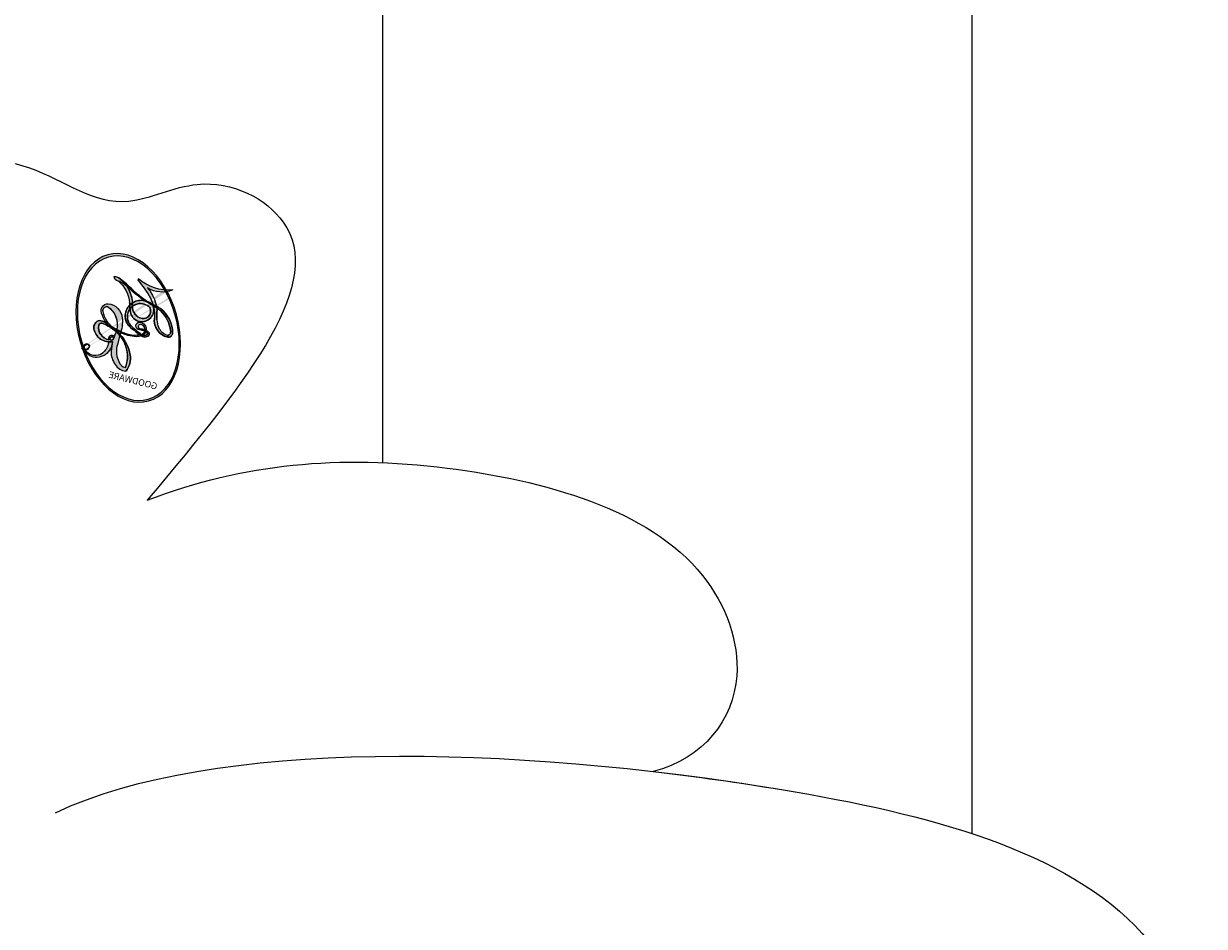
# Model space of a CAD drawing. Units: millimetres. Extents: x 10345 to 12445, y 147 to 1632.
# Drawn here: x 12282 to 12287, y 639 to 643 of the extents above; entities that cross this region are included whole.
import ezdxf
from ezdxf.xclip import XClip

# ---------------------------------------------------------------- set-up
doc = ezdxf.new("R2010")
doc.units = ezdxf.units.MM
doc.header["$XCLIPFRAME"] = 2
for name, color, linetype in [('H-06.木作(細線)', 8, 'Continuous'), ('H-07.木作(中線)', 6, 'Continuous'), ('H-08.木作(細線)', 8, 'Continuous')]:
    doc.layers.add(name, color=color, linetype=linetype)
doc.layers.add('logo', color=240, linetype='Continuous', plot=False)

# ---------------------------------------------------------------- blocks, each defined once
blk = doc.blocks.new('logo')
at = {"layer": 'logo'}
h = blk.add_hatch(color=256, dxfattribs=at)
edge = h.paths.add_edge_path()
edge.add_ellipse((0.1802914912277629, 0.6045799425100995), major_axis=(0.3229310822019948, 0.5660060967866092), ratio=0.6591105981489803, start_angle=263.8575603848327, end_angle=429.8250477163325)
edge.add_arc((0.01771428938263853, 1.391569346549659), 0.3993341679718461, 258.9967413552358, 261.0580007118785)
edge.add_ellipse((0.1787985320825101, 0.6023774291033988), major_axis=(0.3143045515932551, 0.550886248658738), ratio=0.6598378267023628, start_angle=263.2429892943743, end_angle=428.5195051545401, ccw=False)
edge.add_arc((0.5073199427151849, 0.3746967277193107), 0.04332311897827124, 263.9961799065642, 282.4455010696743)
edge = h.paths.add_edge_path()
edge.add_ellipse((0.1787985320825101, 0.6023774291033988), major_axis=(0.3143045515932551, 0.550886248658738), ratio=0.6598378267023628, start_angle=70.27444383542638, end_angle=262.8393938163964, ccw=False)
edge.add_arc((0.03068698310926266, 1.204096049413238), 0.2374621132576002, 245.2323085429004, 248.2556509235489, ccw=False)
edge.add_ellipse((0.1802914912277629, 0.6045799425100995), major_axis=(0.3229310822019948, 0.5660060967866092), ratio=0.6591105981489803, start_angle=71.19986132064916, end_angle=263.5874831709492)
edge.add_arc((0.5026783769171743, 0.3667582457528624), 0.03889587363998076, 266.46582511937555, 288.39279538090886, ccw=False)
edge = h.paths.add_edge_path(flags=17)
edge.add_line((0.1957087584469264, 1.019739823916098), (0.1957087584469264, 1.034098023633305))
edge.add_arc((0.01771428938263853, 1.391569346549659), 0.3993341679718463, 261.0580007118787, 296.46993326101176, ccw=False)
edge.add_ellipse((0.1787985320825101, 0.6023774291033988), major_axis=(0.3143045515932551, 0.550886248658738), ratio=0.6598378267023628, start_angle=68.51950515454008, end_angle=70.27444383542637)
edge.add_arc((0.03068698310926266, 1.204096049413238), 0.2374621132576002, 248.2556509235472, 287.7328540247523)
edge.add_arc((0.1787515700016229, 0.8428055305785165), 0.1548912369510153, 119.2734902879766, 139.7005654380212)
edge.add_arc((0.4473028325628547, 0.5857130801532549), 0.5264673858294753, 137.2637964536153, 146.3296441712179)
edge.add_arc((0.699990274517404, 0.4866655720743438), 0.7937747080540483, 150.495440047385, 153.133153759539)
edge.add_arc((0.1745226173352421, 0.06722498738599825), 0.7993051380316838, 100.81859140067678, 103.20768185935663, ccw=False)
edge.add_arc((0.3030484850914945, 0.6842535605883313), 0.3253316575808651, 138.9230766667263, 148.8947779466664, ccw=False)
edge.add_arc((0.6247753021470999, 0.3946425204858315), 0.7581851605665992, 124.46568866148871, 138.4001760205241, ccw=False)
edge = h.paths.add_edge_path()
edge.add_arc((0.03068698310926266, 1.204096049413238), 0.2374621132576002, 233.3595557964515, 245.2323085428985)
edge.add_ellipse((0.1802914912277629, 0.6045799425100995), major_axis=(0.3229310822019948, 0.5660060967866092), ratio=0.6591105981489803, start_angle=69.8250477163325, end_angle=71.19986132064912, ccw=False)
edge.add_arc((0.01771428938263853, 1.391569346549659), 0.3993341679718461, 251.1922767923416, 258.9967413552355, ccw=False)
h.paths.add_polyline_path([(-0.05230556841343059, 0.8157453957182952, -0.021859056043336), (-0.01507380947805359, 0.83128368382404, -0.004954860000038527), (-0.00810373917556717, 0.8453871283209082, 0.01296660139934615), (-0.04819829918778851, 0.8348734075898392, 0.2233168218597432), (-0.2014011449027748, 0.6528535364541312, 0.4252427048585448), (-0.1683051170384715, 0.6103540628209885, 0.3932468187878483), (-0.01762062065063219, 0.7391353612993043, -0.08455806392049481), (0.01863162675181229, 0.8422020905063619, 0.01919431720782771), (-0.01507380947805359, 0.83128368382404, 0.00472601496695061), (-0.02146029121468018, 0.817705401067542, 0.02114843064291109), (-0.0385352395078371, 0.731271739926342, -0.08072109411544336), (-0.0657668188050593, 0.6647157422494274, -0.1041126089873124), (-0.1095005248516827, 0.6338635803485886, -0.09487265850930753), (-0.1615376919817209, 0.6213485423295424, -0.2078766928766236), (-0.1806048093676509, 0.6426082113111988, -0.2230344450931209), (-0.1780736952623556, 0.6710532802908347, -0.1686900671656828)], flags=17)
h.paths.add_polyline_path([(0.3601444251999055, 0.9744338414684535, 0.08859226629592737), (0.2835073553887923, 0.9527853389090524, 0.1407242370476406), (0.1982018572907691, 0.8196671719715596, -0.01227177250547251), (0.2022841222515126, 0.8147051671339796, -0.04153164331666979), (0.2150540611637553, 0.7974176329671536, 0.005558464624925259), (0.2209631089517643, 0.8159314326703679, -0.1878740793793823)], flags=17)
h.paths.add_polyline_path([(0.1897142947582324, 0.7303215851770801, 0.0115915370869728), (0.2047059639044164, 0.7679695011984222, 0.05688370383272847), (0.1918557768840401, 0.7904103092669175, -0.2712076389547624), (0.104537738736326, 0.711475444863936, -0.6796773919459298), (0.03965647445693321, 0.8164824763771321, -0.2900714316886079), (0.156914567009153, 0.8216799143929165, -0.1039224699488403), (0.1918557768840401, 0.7904103092669175, 0.05334853169188579), (0.1967681846745108, 0.8147051671339796, -0.004507969820746855), (0.1982018572907691, 0.8196671719715596, 0.2206035135701973), (0.0977739846730401, 0.8649461524264552, -0.01550142577462651), (0.0459350263390661, 0.8490112198160205, 0.00876830390257717), (0.03017708532752295, 0.8452974066130992, 0.02953939081686043), (0.0175457415789424, 0.8363910639072856, 1.009366776920765)], flags=17)
h.paths.add_polyline_path([(0.2150540611637553, 0.7974176329671536, -0.008928044058282365), (0.2047059639044164, 0.7679695011984222, -0.3476776960045613), (0.1679542116507946, 0.6313600905932617, 0.007270499821651857), (0.06358657876626239, 0.5787944804405925, -0.03560609058727635), (0.05895027547740028, 0.575940708536109, 0.01139008744123329), (0.06744892920141865, 0.571468074654149, 0.0121005007826768), (0.1545408028796373, 0.6096588174459612, 0.4616392744760571)], flags=17)
h.paths.add_polyline_path([(0.1077747728140821, 0.6735532254033387, 0.4331813314891947), (0.02724251157269464, 0.6315920425049626, 0.04485966569812438), (0.02569205851068546, 0.6202306754530582, -0.02678327127818661), (0.03807156646325893, 0.622268852538582, -0.142026000870599), (0.04976623274160374, 0.6424708780014043, -0.3074293050449363), (0.08627541476562328, 0.6616177569894717, -0.9534009816383994), (0.07053261014334566, 0.6213149306240666, 0.06961301498217881), (0.03807156646325893, 0.622268852538582, 0.04289129193809801), (0.03695020705163188, 0.6151785492311319, -0.06771935356188001), (0.07003147040268232, 0.6143533218064476, 0.8933793397286959)], flags=17)
h.paths.add_polyline_path([(0.02131583426853467, 0.6124138967943509, -0.009242549506202803), (0.0257419910212775, 0.6134095670768147, -0.02665142947774641), (0.02569205851068546, 0.6202306754530582, 0.01368370592972651), (0.01946887659505592, 0.6186807099666112, 0.1743261054895702), (-0.00349825258126657, 0.6062716579290282, 0.391287119431291), (0.005613851330053876, 0.5707360095921103, 0.2105547002655037), (0.0418485647696798, 0.5632758718793411), (0.04291173479759891, 0.561601267801052, 0.001325611377629147), (0.05259464934169955, 0.5654491270888684, -0.005065274568175245), (0.04991129326299415, 0.5670845499780626, -0.02752815215014762), (0.0446363764040143, 0.5717549030196096, -0.1952920133699726), (0.0171001214930584, 0.5801918241422754, -0.6592984287717002)], flags=17)
h.paths.add_polyline_path([(0.03695020705163188, 0.6151785492311319, 0.02312704452406808), (0.0257419910212775, 0.6134095670768147, 0.1846723411631602), (0.0446363764040143, 0.5717549030196096, 0.09835508698171387), (0.05895027547740028, 0.575940708536109, -0.00978770269035779), (0.05181627512683917, 0.5800900359981824, -0.240413133197712)], flags=17)
h.paths.add_polyline_path([(0.06744892920141865, 0.571468074654149, -0.002039086036632996), (0.05259464934169955, 0.5654491270888684, 0.07598953021402204), (0.09602777759209857, 0.5478220055574639, 0.1084310323164508), (0.2335050702713488, 0.5508145082039846, -0.004552359178270984), (0.2332031599398761, 0.5566395580299286, -0.0283319159353915), (0.1678197358887701, 0.5494967985196126, -0.1237080263213182)], flags=17)
h.paths.add_polyline_path([(0.3961773480441479, 0.7392365069936204, -0.5517299937189176), (0.4237469814415817, 0.6878573508229238, -0.1897896029508824), (0.3036419916588784, 0.5729648230417297, -0.01388117698386278), (0.2724998600933759, 0.5646047232085039, 0.01103912404721258), (0.2726171806607454, 0.556339671799833, 0.02216203085154623), (0.294634035688432, 0.561867080360571, -0.01096585878545845), (0.3113842380389542, 0.567947896755868, -0.001761100456537227), (0.3461386303115432, 0.5836198053202679, 0.03474429840727061), (0.3759161139769276, 0.6030616371772339, 0.08610291134086423), (0.4334771144822298, 0.6717654332396705, 0.5066594807780262), (0.3980013446580415, 0.7640918848564979, 0.3552052302613521), (0.2501881690386654, 0.6740848451963757, 0.09342211340373655), (0.2332031599398761, 0.5566395580299286, 0.01726283517204237), (0.2724998600933759, 0.5646047232085039, -0.3139095768473526)], flags=17)
h.paths.add_polyline_path([(0.2585770361056348, 0.5458189120918178, -0.00970179657672169), (0.2727876776061748, 0.5526473205472939, -0.004935924228143223), (0.2726171806607454, 0.556339671799833, -0.03536928119621949), (0.236726589517275, 0.5516129661345985, -0.00258674009545134), (0.2335050702713488, 0.5508145082039846, 0.01440468535962261), (0.2351580052327336, 0.5324356305582114, -0.02050935983597559)], flags=17)
h.paths.add_polyline_path([(0.2732093080103368, 0.546779193443399, -0.00785664003140717), (0.2727876776061748, 0.5526473205472939, 0.009701796576718462), (0.2585770361056348, 0.5458189120918178, 0.02050935983598017), (0.2351580052327336, 0.5324356305582114, 0.000680888531336392), (0.2352623283550201, 0.531569460575156, -0.002588116351320516), (0.23603359471781, 0.5259769832246093, -0.01371258215328648), (0.2485680980298639, 0.5342724894226194, -0.01198013518408353)], flags=17)
h.paths.add_polyline_path([(0.2775829619658907, 0.5197747030988467, -0.03657898652114943), (0.2732093080103368, 0.546779193443399, 0.0119801351840829), (0.2485680980298639, 0.5342724894226194, 0.0134108692760928), (0.2360495025222917, 0.5258569488760259, 0.001088580213132376), (0.2350756948035269, 0.5251725232747049, 0.01593336830827142), (0.2355443970463966, 0.4269779970863965, -0.1902026159777679), (0.1870881993254443, 0.3040625678486322, -0.2661611695614833), (0.1213594572309376, 0.2691329711169601, -0.2073165086283806), (0.1832547434769367, 0.4774749345606324, -0.06459314176191647), (0.2350792635388643, 0.5253040150964807, -0.001016817078696529), (0.2352623283550201, 0.531569460575156, -0.0006808885313488096), (0.2351580052327336, 0.5324356305582114, 0.1525377839630521), (0.1076289262309729, 0.3834219235513956, 0.2302412230988999), (0.1105060786630929, 0.23817483466064, 0.234094741273827), (0.2113390103604615, 0.2714774613959889, 0.172716903701725), (0.2737502371583105, 0.3748320669747045, 0.02813155534165157), (0.2812866608765034, 0.4407611798724247, -0.01435151781848595), (0.2820583406301012, 0.4591253095941283, 0.06201608288984124), (0.3139585848584829, 0.4484350370994434, 0.3494866153747248), (0.464949853851067, 0.5256955051090699, 0.3924066729197783), (0.4355419280163915, 0.6057995947885502, 0.1301076997640089), (0.3830701842125563, 0.5999521838903092, 0.001865372168486674), (0.3461386303115432, 0.5836198053202679, -0.05472112838869806), (0.294634035688432, 0.561867080360571, 0.01459322496150621), (0.2727876776061748, 0.5526473205472939, 0.0078566400314079), (0.2732093080103368, 0.546779193443399, -0.01108000849836338), (0.2965086155727477, 0.55728347380591, -0.1006777564325591), (0.4078980002250319, 0.5882487102289815, -0.3492029408971026), (0.4322182231735496, 0.5655765199562666, -0.402436893655924), (0.3163307132363116, 0.4647718286369127, -0.009973720721309132), (0.3173924490274658, 0.4691670745141892, 0.6133720589346167), (0.2948300816515257, 0.5078601469804198, 0.1757128613883309), (0.2790813191950292, 0.5031389568403029, -0.002483924896502284), (0.2801474653115292, 0.4896262754855343, -0.4636439566526038), (0.3024185474187107, 0.4930488583158876, -0.5137676618201015), (0.300458431678635, 0.467046954633588, -0.0750515546979712), (0.2810496769998281, 0.4765659267541196, 0.007944002259326899)], flags=17)
h.paths.add_polyline_path([(0.3139585848584829, 0.4484350370994434, -0.06201608288984121), (0.2820583406301012, 0.4591253095941283, -0.007786344994728682), (0.2812866608765034, 0.4407611798724247, 0.02757247652769637), (0.2827627458300412, 0.4054988815096294, 0.05820023890153306), (0.2836784263763548, 0.3967188038159293, 0.2646597849976745), (0.3787276363163983, 0.2932210735971239, 0.3153274601522557), (0.4945893319254537, 0.328712794806961, -0.02586660080713447), (0.4907040384750871, 0.3297514328087345, -0.3803631673759104), (0.3531204571172566, 0.3280716161589226, -0.1539544757914205), (0.3145165439382254, 0.4049609248404522, -0.0908309219414973)], flags=17)
h.paths.add_polyline_path([(0.4638140665520041, 0.3683248876122889, 0.3364317195218746), (0.4907040384750871, 0.3297514328087345, 0.0258666008071405), (0.4945893319254537, 0.328712794806961, 0.02639439727819642), (0.4985565019924252, 0.3322692042911513, -0.0259271544351559), (0.4942123299151717, 0.3334040755398746, -0.1732853820220084), (0.4710130352214037, 0.3510598686052617, -0.6853148175230003), (0.4866631730146764, 0.3832862350909636, -0.4910266436165239), (0.5032800518129079, 0.3451704189756128, -0.04054744413361341), (0.4942123299151717, 0.3334040755398746, 0.0259271544351559), (0.4985565019924252, 0.3322692042911513, 0.1396531341872101), (0.5120559585211595, 0.3564227127581034, 1.004842765417396)], flags=17)
h.paths.add_polyline_path([(0.4060733820242604, 1.003818160015726, 0.1438390393645085), (0.3493907882984786, 0.9962406504719183, 0.06921317461904568), (0.2835073553887923, 0.9527853389090524, -0.08859226629592848), (0.3601444251999055, 0.9744338414684535, 0.4046355192096127)], flags=17)
h.paths.add_polyline_path([(0.2704679584294354, 0.9459210076247473, -0.01626974206808632), (0.2835073553887923, 0.9527853389090524, -0.06921317461904479), (0.3493907882984786, 0.9962406504719183, 0.03762599015117966), (0.2241811307776516, 0.932558245834116, -0.08221276787595427), (0.03803748201244161, 0.854791182407098, 0.004306136525557315), (0.02449301217347966, 0.8523235934781042, 0.008988616880162765), (0.01863162675181229, 0.8422020905063619, -0.006473605751648267), (0.03017708532752295, 0.8452974066130992, -0.1369455202377756), (0.0977739846730401, 0.8649461524264552, 0.05466800111129)], flags=17)
h = blk.add_hatch(color=256, dxfattribs=at)
edge = h.paths.add_edge_path()
edge.add_ellipse((0.1787985320825101, 0.6023774291033988), major_axis=(0.3143045515932551, 0.550886248658738), ratio=0.6598378267023628, start_angle=68.51950515454013, end_angle=70.27444383542638, ccw=False)
edge.add_arc((0.01771428938263853, 1.391569346549659), 0.3993341679718461, 258.9967413552348, 261.0580007118781, ccw=False)
edge.add_ellipse((0.1802914912277629, 0.6045799425100995), major_axis=(0.3229310822019948, 0.5660060967866092), ratio=0.6591105981489803, start_angle=69.82504771633249, end_angle=71.19986132064916)
edge.add_arc((0.03068698310926266, 1.204096049413238), 0.2374621132576002, 245.232308542898, 248.2556509235465)
for points in [[(0.01863162675181229, 0.8422020905063619, 0.01919431720782712), (-0.01507380947805359, 0.83128368382404, 0.00472601496695109), (-0.02146029121468018, 0.817705401067542, -0.04458682337099956), (-0.0444193095281662, 0.7318085008992057, -0.076229827986746), (-0.07547703635282232, 0.6710310665012003, -0.2358640760463701), (-0.1623128158807958, 0.6232642294426114, -0.4502974716918374), (-0.1780736952623556, 0.6710532802908347, -0.1686900671656764), (-0.05230556841343059, 0.8157453957182952, -0.02185905604333879), (-0.01507380947805359, 0.83128368382404, -0.004954860000039027), (-0.00810373917556717, 0.8453871283209082, 0.01296660139934728), (-0.04819829918778851, 0.8348734075898392, 0.2233168218597408), (-0.2014011449027748, 0.6528535364541312, 0.4252427048585448), (-0.1683051170384715, 0.6103540628209885, 0.3932468187878483), (-0.01762062065063219, 0.7391353612993043, -0.0845580639204947)], [(-0.1623128158807958, 0.6232642294426114, -0.2065216735365617), (-0.1806048093676509, 0.6426082113111988, 0.2078766928766259), (-0.1615376919817209, 0.6213485423295424, 0.02430501966049054), (-0.1477740670397907, 0.6226661580376458, -0.04337341925220608)], [(0.2726171806607454, 0.556339671799833, -0.01103912404721306), (0.2724998600933759, 0.5646047232085039, -0.01726283517204249), (0.2332031599398761, 0.5566395580299286, 0.004552359178271081), (0.2335050702713488, 0.5508145082039846, 0.002586740095451355), (0.236726589517275, 0.5516129661345985, 0.03536928119621992)]]:
    blk.add_hatch(color=256, dxfattribs=at).paths.add_polyline_path(points)
h = blk.add_hatch(color=256, dxfattribs=at)
h.paths.add_polyline_path([(0.2150540611637553, 0.7974176329671536, 0.04153164331664885), (0.2022841222515126, 0.8147051671339796, 0.01227177250549282), (0.1982018572907691, 0.8196671719715596, 0.004507969820750146), (0.1967681846745108, 0.8147051671339796, -0.05334853169187739), (0.1918557768840401, 0.7904103092669175, -0.05688370383272678), (0.2047059639044164, 0.7679695011984222, 0.008928044058282486)])
h.paths.add_polyline_path([(0.01863162675181229, 0.8422020905063619, -0.008988616880162116), (0.02449301217347966, 0.8523235934781042, 0.01042475127150461), (-0.00810373917556717, 0.8453871283209082, 0.004954860000038847), (-0.01507380947805359, 0.83128368382404, -0.01919431720782767)])
h.paths.add_polyline_path([(0.0977739846730401, 0.8649461524264552, 0.1369455202377763), (0.03017708532752295, 0.8452974066130992, -0.008768303902576382), (0.0459350263390661, 0.8490112198160205, 0.01550142577462738)])
h.paths.add_polyline_path([(0.03807156646325893, 0.622268852538582, 0.02678327127818773), (0.02569205851068546, 0.6202306754530582, 0.02665142947774828), (0.0257419910212775, 0.6134095670768147, -0.02312704452407075), (0.03695020705163188, 0.6151785492311319, -0.04289129193809763)])
h.paths.add_polyline_path([(0.06744892920141865, 0.571468074654149, -0.01139008744123158), (0.05895027547740028, 0.575940708536109, -0.09835508698171976), (0.0446363764040143, 0.5717549030196096, 0.02752815215013946), (0.04991129326299415, 0.5670845499780626, 0.005065274568173491), (0.05259464934169955, 0.5654491270888684, 0.00203908603663323)])
for p, q in [((0.1957087584469264, 1.034098023629667), (0.1957087584469264, 1.019739823916098)), ((0.04291173479759891, 0.561601267801052), (0.0418485647696798, 0.5632758718793411))]:
    blk.add_line(p, q, dxfattribs=at)
at = {"layer": 'logo', "lineweight": 0}
for p, q in [((0.1957087584469264, 1.019739823916098), (0.1957087584469264, 1.034098023629667)), ((0.0418485647696798, 0.5632758718793411), (0.04291173479759891, 0.561601267801052))]:
    blk.add_line(p, q, dxfattribs=at)
at = {"layer": 'logo'}
for points in [[(0.1957087584469264, 1.019739823916098, 0.06087570300022179), (0.05780434039661486, 0.8980197808350567, 0.1377163805939768), (-0.01762062065063219, 0.7391353612993043, -0.3932468187878277), (-0.1683051170384715, 0.6103540628209885, 79.5784587167159)], [(-0.1110283693142264, 1.013557302380832, 0.2001721110250373), (0.1957087584469264, 1.034098023629667, -0.06696522655621184)], [(0.1932232384260715, 1.018026474408543, 0.002732520062785908), (0.1957087584469264, 1.019739823916098)], [(-0.1683051170384715, 0.6103540628209885, -0.4252427048585419), (-0.2014011449027748, 0.6528535364541312, -0.2233168218597428), (-0.04819829918778851, 0.8348734075898392, -0.02770344236119389), (0.03803748201244161, 0.854791182407098, 0.08221276787596012), (0.2241811307776516, 0.932558245834116, -0.03762599015117698), (0.3493907882984786, 0.9962406504719183, -0.1438390393645085), (0.4060733820242604, 1.003818160015726, -0.8727750605919423)], [(-0.1110283693142264, 1.013557302380832, 0.2418021369812594), (0.1030130219332932, 0.9779164762112487, 0.5759375712262855)], [(-0.05230556841343059, 0.8157453957182952, -0.05634865605229895), (0.0459350263390661, 0.8490112198160205, 0.07022894113525269), (0.2704679584294354, 0.9459210076247473, 0.769245452175019)], [(0.06061994034462259, 0.9429864337662366, 0.03957786866485315), (0.009155046396699618, 0.8775939219158317, 0.02119316860327467), (-0.02146029121468018, 0.817705401067542, 0.7003962402884644)], [(0.1030130219332932, 0.9779164762112487, 0.08936670223265955), (0.06061994034462259, 0.9429864337662366, 0.02839744826823236)], [(0.3493907882984786, 0.9962406504719183, 0.2167173946758744), (0.1967681846745108, 0.8147051671339796, 0.6383265539989161)], [(0.3601444251999055, 0.9744338414684535, 0.1878740793793891), (0.2209631089517643, 0.8159314326703679, 0.7832258060572383)], [(0.2704679584294354, 0.9459210076247473, -0.105013371836621), (0.3601444251999055, 0.9744338414684535, 0.4046355192096127), (0.4060733820242604, 1.003818160015726, 1.743742499028333)], [(-0.1615376919817209, 0.6213485423295424, -0.4345306362253787), (-0.1780736952623556, 0.6710532802908347, -0.1686900671656771), (-0.05230556841343059, 0.8157453957182952, 0.9091828181362692)], [(-0.02146029121468018, 0.817705401067542, 0.02114843064290976), (-0.0385352395078371, 0.731271739926342, 0.6581859547938771)], [(0.2209631089517643, 0.8159314326703679, -0.02608314483907619), (0.1897142947582324, 0.7303215851770801, -1.009366776920672), (0.0175457415789424, 0.8363910639072856, 0.6247731714532294)], [(0.0175457415789424, 0.8363910639072856, -0.4169432612355427), (0.2022841222515126, 0.8147051671339796, 0.8285324686616854)], [(0.1967681846745108, 0.8147051671339796, -0.3293209606216967), (0.104537738736326, 0.711475444863936, -0.6796773919459292), (0.03965647445693321, 0.8164824763771321, 0.4158709405261485)], [(0.03965647445693321, 0.8164824763771321, -0.2900714316881845), (0.156914567009153, 0.8216799143929165, -0.5397990693515548), (0.1679542116507946, 0.6313600905932617, 0.007270499821651902), (0.06358657876626239, 0.5787944804405925, -1.514750343190106)], [(0.2022841222515126, 0.8147051671339796, -0.5130066076122632), (0.1545408028796373, 0.6096588174459612, -1.702754082827425)], [(0.1678197358887701, 0.5494967985196126, 0.05953593816143615), (0.3036419916588784, 0.5729648230417297, 0.1897896029508848), (0.4237469814415817, 0.6878573508229238, 0.5517299937189053), (0.3961773480441479, 0.7392365069936204, 0.3816204681033822), (0.2775829619658907, 0.5197747030988467, -0.007944002259329648), (0.2810496769998281, 0.4765659267541196, -0.007944002259329648)], [(0.3759161139769276, 0.6030616371772339, 0.08610291134086423), (0.4334771144822298, 0.6717654332396705, 0.5066594807780268), (0.3980013446580415, 0.7640918848564979, 0.3552052302613527), (0.2501881690386654, 0.6740848451963757, 0.1132693649479276), (0.2352623283550201, 0.531569460575156, 0.5831314952798562)], [(0.0418485647696798, 0.5632758718793411, -0.2105547002655265), (0.005613851330053876, 0.5707360095921103, -0.3912871194312475), (-0.00349825258126657, 0.6062716579290282, -0.1743261054895447), (0.01946887659505592, 0.6186807099666112, -0.1104059592868424), (0.07053261014334566, 0.6213149306240666, 0.9534009816383265), (0.08627541476562328, 0.6616177569894717)], [(0.06358657876626239, 0.5787944804405925, -0.3386137699050284), (0.0171001214930584, 0.5801918241422754, -0.6592984287716792), (0.02131583426853467, 0.6124138967943509, -0.1003158122521137), (0.07003147040268232, 0.6143533218064476, 0.8933793397286947), (0.1077747728140821, 0.6735532254033387, 0.4331813314891947), (0.02724251157269464, 0.6315920425049626, 0.2892991997957457), (0.04991129326299415, 0.5670845499780626, 0.0810860154248285), (0.09602777759209857, 0.5478220055574639, -0.6847837712609218)], [(0.08627541476562328, 0.6616177569894717, 0.307429305044931), (0.04976623274160374, 0.6424708780014043, 0.4464322647557979), (0.05181627512683917, 0.5800900359981824, 0.1452688044190072), (0.1678197358887701, 0.5494967985196126, -0.2149794390508303)], [(0.1545408028796373, 0.6096588174459612, -0.01546583697774856), (0.04291173479759891, 0.561601267801052, 0.6080141768509018)], [(0.2820583406301012, 0.4591253095941283, -0.03592576958861839), (0.2737502371583105, 0.3748320669747045, -0.1727169037017231), (0.2113390103604615, 0.2714774613959889, -0.2340947412738342), (0.1105060786630929, 0.23817483466064, -0.2302412230988991), (0.1076289262309729, 0.3834219235513956, -0.1735902124985646), (0.2585770361056348, 0.5458189120918178)], [(0.09602777759209857, 0.5478220055574639, 0.1110489197348274), (0.236726589517275, 0.5516129661345985, 0.1479759815441559), (0.3759161139769276, 0.6030616371772339, 0.3935249538523782)], [(0.2352623283550201, 0.531569460575156, 0.01697180463822454), (0.2355443970463966, 0.4269779970863965, -0.1902026159777679), (0.1870881993254443, 0.3040625678486322, -0.2661611695614849), (0.1213594572309376, 0.2691329711169601, -0.2909371293761529), (0.2485680980298639, 0.5342724894226194, 0.2119685697849922)], [(0.2485680980298639, 0.5342724894226194, -0.02306320509228194), (0.2965086155727477, 0.55728347380591, -0.1006777564325578), (0.4078980002250319, 0.5882487102289815, -0.3492029408971207), (0.4322182231735496, 0.5655765199562666, -0.4024368936559268), (0.3163307132363116, 0.4647718286369127, -0.2471362217119116)], [(0.2585770361056348, 0.5458189120918178, -0.0352737193180119), (0.3113842380389542, 0.567947896755868, -0.003626484538416195), (0.3830701842125563, 0.5999521838903092, 0.3894892301551027)], [(0.2790813191950292, 0.5031389568403029, -0.1757128613882636), (0.2948300816515257, 0.5078601469804198, -0.6133720589346167), (0.3173924490274658, 0.4691670745141892)], [(0.3830701842125563, 0.5999521838903092, -0.1301076997640494), (0.4355419280163915, 0.6057995947885502, -0.3924066729197594), (0.464949853851067, 0.5256955051090699, -0.4206191088823891), (0.2820583406301012, 0.4591253095941283, -0.4206191088823891)], [(0.300458431678635, 0.467046954633588, 0.5137676618199993), (0.3024185474187107, 0.4930488583158876, 0.463643956655889), (0.2801474653115292, 0.4896262754855343, 0.463643956655889)], [(0.300458431678635, 0.467046954633588, -0.07505155469793472), (0.2810496769998281, 0.4765659267541196)], [(0.3139585848584829, 0.4484350370994434, 0.09083092194145637), (0.3145165439382254, 0.4049609248404522, 0.1697044603992359), (0.3594272650934727, 0.3219648198219147)], [(0.3173924490274658, 0.4691670745141892, 0.009973720721305295), (0.3163307132363116, 0.4647718286369127, 0.009973720721305295)], [(0.5120559585211595, 0.3564227127581034, -0.1666618571212795), (0.4945893319254537, 0.328712794806961, -0.7073896391061711)]]:
    blk.add_lwpolyline(points, format="xyb", dxfattribs=at)
at = {"layer": 'logo', "lineweight": 0}
for centre, radius, start, end in [((0.01771428938263853, 1.391569346549659), 0.3993341679718463, 251.1922767913685, 296.4699332626376), ((0.6247753021470999, 0.3946425204858315), 0.7581851605665992, 124.4656886606378, 138.4001760202567), ((0.4473028325628547, 0.5857130801532549), 0.5264673858294758, 137.263796452155, 146.3296441699156), ((-0.1037734331875981, 1.455891264829006), 0.6176015258742746, 283.2744387459256, 302.0739384075951), ((0.1787515700016229, 0.8428055305785165), 0.1548912369510153, 119.2734902882772, 139.7005654394931), ((-0.1850751435686107, 1.692813119699167), 0.8748527561050845, 288.8632517205265, 301.3797756777096), ((0.4726590013287932, 0.737680119077595), 0.2864412692628202, 131.3266121880985, 163.3678297330452), ((0.4940248927032371, 0.7165141910190869), 0.2905968438785877, 117.4328421612898, 159.9942786530922), ((0.7093146972056275, 0.133641268644169), 0.9346779732865962, 112.6485816438124, 121.2677574869487), ((0.3824366897497384, 0.7490435223962777), 0.2264900461198248, 115.8994592670164, 119.6278805318616), ((0.4726590013287932, 0.737680119077595), 0.2864412692628202, 115.4893780276352, 131.3266121880985), ((0.4726590013287932, 0.737680119077595), 0.2864412692628202, 115.4893780276352, 131.3266121880985), ((0.3824366897497384, 0.7490435223962777), 0.2264900461198247, 95.64847755732207, 115.8994592670164), ((0.3824366897497384, 0.7490435223962777), 0.2264900461198248, 95.64847755732207, 115.8994592670164), ((0.3906297195389925, 0.9035502959095538), 0.1014502404319982, 81.2438810002133, 113.9847934559651), ((0.3679265816626867, 1.01285662457758), 0.03920296189220897, 258.5501936325538, 346.6702123166829), ((0.06880690531579603, 0.5809082623973154), 0.279622089332472, 114.7361682827167, 165.0904020367869), ((0.093143185151348, 0.5623139480239843), 0.2922034198878472, 119.8522701667186, 158.1526064312452), ((0.1439353603091149, 0.3979018227310007), 0.4616316210841608, 110.1482462160117, 115.1571751545784), ((0.1745226173352421, 0.06722498738599825), 0.7993051380316741, 103.2076818622485, 106.1792414672824), ((-0.5136094913195848, 0.9032331150892787), 0.4995256000179559, 339.9295794800711, 350.1413633094176), ((0.699990274517404, 0.4866655720743438), 0.7937747080540478, 154.2687147294743, 155.3518295122541), ((0.3030484850914945, 0.6842535605883313), 0.3253316575808651, 150.9547617137517, 170.2880518850071), ((0.699990274517404, 0.4866655720743438), 0.7937747080540478, 153.1331537588159, 154.2687147294743), ((0.699990274517404, 0.4866655720743438), 0.7937747080540479, 153.1331537588159, 154.2687147294743), ((0.1439353603091149, 0.3979018227310007), 0.4616316210841607, 105.7497728631555, 110.1482462160117), ((0.1439353603091149, 0.3979018227310007), 0.4616316210841607, 105.7497728631555, 110.1482462160117), ((0.699990274517404, 0.4866655720743438), 0.7937747080540479, 150.4954400472854, 153.1331537588159), ((0.1745226173352421, 0.06722498738599825), 0.7993051380316741, 100.8185914038015, 103.2076818622485), ((0.1745226173352421, 0.06722498738599825), 0.7993051380316745, 100.8185914038015, 103.2076818622485), ((0.1031355585600977, 0.7825537336520938), 0.1011141676495096, 147.8294666415768, 328.8978089759132), ((0.09917247269004292, 0.7340349746164065), 0.1309186474125093, 121.8036290198132, 128.5715906519971), ((0.3030484850914945, 0.6842535605883313), 0.3253316575808651, 148.8947779475074, 150.9547617137517), ((0.3030484850914945, 0.6842535605883313), 0.3253316575808651, 148.8947779475074, 150.9547617137517), ((0.1439353603091149, 0.3979018227310007), 0.4616316210841607, 104.2661524338862, 105.7497728631555), ((0.3030484850914945, 0.6842535605883313), 0.3253316575808652, 138.9230766657804, 148.8947779475074), ((0.1745226173352421, 0.06722498738599825), 0.7993051380316745, 99.83170370540198, 100.8185914038015), ((0.09287823058366484, 0.7768191064760686), 0.06637573533898945, 143.3047786126605, 280.1170213466692), ((0.09917247269004292, 0.7340349746164065), 0.1309186474125092, 90.61205172590071, 121.8036290198132), ((0.1439353603091149, 0.3979018227310007), 0.4616316210841607, 102.2566567033623, 104.2661524338862), ((0.1023880603188445, 0.7265248311214236), 0.1096705512175779, 60.18609267473747, 124.8898293947019), ((-0.1850751435686107, 1.692813119699167), 0.8748527561050845, 285.3108711469335, 288.8632517205265), ((0.09917247269004292, 0.7340349746164065), 0.1309186474125093, 40.85046461311279, 90.61205172590071), ((0.099974177979675, 0.7228969508951195), 0.1140187781782032, 36.30794345044671, 60.04002925768438), ((0.08078630195632286, 0.8255125719815624), 0.1164843213029707, 342.4614430133101, 354.6764463948511), ((0.08078630195632286, 0.8255125719815624), 0.1164843213029707, 342.4614430133101, 354.6764463948511), ((0.4726590013287932, 0.737680119077595), 0.2864412692628202, 163.3678297330452, 164.4009733132637), ((0.4726590013287932, 0.737680119077595), 0.2864412692628202, 163.3678297330452, 164.4009733132637), ((0.09917247269004292, 0.7340349746164065), 0.1309186474125093, 38.0381226940256, 40.85046461311279), ((0.09917247269004292, 0.7340349746164065), 0.1309186474125093, 38.0381226940256, 40.85046461311279), ((0.1047861610004475, 0.7293252578583633), 0.1295977675376132, 31.69606246082502, 41.20894696694587), ((0.1047861610004475, 0.7293252578583633), 0.1295977675376132, 31.69606246082502, 41.20894696694587), ((-0.6146506535424123, 1.07243430782637), 0.8740961532488335, 341.6615349788927, 342.9354281118616), ((-0.1621726876892353, 0.7557257770322394), 0.1455010033764225, 267.5844398299313, 353.4527415078689), ((-0.2581129174050147, 0.8026834608690478), 0.22514044059216, 324.2141919899058, 341.651058703596), ((0.08078630195632286, 0.8255125719815624), 0.1164843213029707, 281.7652561794561, 342.4614430133101), ((0.1047861610004475, 0.7293252578583633), 0.1295977675376132, 292.5764536897098, 31.69606246082502), ((0.099974177979675, 0.7228969508951195), 0.1140187781782032, 306.5995004689024, 23.28519288812475), ((-0.6146506535424123, 1.07243430782637), 0.8740961532488335, 336.9589667272514, 339.6154323667525), ((0.099974177979675, 0.7228969508951195), 0.1140187781782031, 23.28519288812475, 36.30794345044671), ((0.099974177979675, 0.7228969508951195), 0.1140187781782032, 23.28519288812475, 36.30794345044671), ((-0.6146506535424123, 1.07243430782637), 0.8740961532488335, 339.6154323667525, 341.6615349788927), ((-0.6146506535424123, 1.07243430782637), 0.8740961532488335, 339.6154323667525, 341.6615349788927), ((0.3794506305293908, 0.6281807258719709), 0.1371713240158113, 82.22764338249804, 160.4488610930458), ((0.4597120517555595, 0.5631287999676715), 0.1872180093974216, 109.8380167594119, 179.5483070871707), ((0.3937680870913027, 0.7048573197789665), 0.03446350318413553, 330.443963720577, 85.99131964731562), ((0.3818772865615756, 0.7049174528738149), 0.06133187303931486, 327.2799388023534, 74.75788067440284), ((-0.1643858568113501, 0.6475424788013697), 0.03739436968983657, 171.8347694280055, 263.9838472513553), ((-0.1490411439281161, 0.6541347435904754), 0.03360246894122688, 149.7687751392242, 246.7364448915305), ((-0.1667079289290996, 0.7340673527323816), 0.1108902572256605, 272.2715016923375, 325.3573380083242), ((0.02524025208913372, 0.5805401072075256), 0.03857478909040277, 98.60462857343867, 138.1597375644146), ((0.02611530592366762, 0.5953991535288878), 0.01767869950702959, 105.7525507100259, 239.3397585592807), ((0.05089288653471158, 0.5057800422591754), 0.1171922743667121, 102.4177745700647, 105.5536532492133), ((0.05045831193456252, 0.493199670139802), 0.1227245527240515, 101.6186466247271, 103.7368226273428), ((0.08965602809803386, 0.6172881730826703), 0.06403161499941033, 177.3661079519337, 183.4727200936877), ((0.08965602809803386, 0.6172881730826703), 0.06403161499941035, 177.3661079519337, 183.4727200936877), ((0.08965602809803386, 0.6172881730826703), 0.06403161499941033, 167.0919180890337, 177.3661079519337), ((0.05089288653471158, 0.5057800422591754), 0.1171922743667121, 96.28096806551838, 102.4177745700647), ((0.05089288653471158, 0.5057800422591754), 0.1171922743667121, 96.28096806551838, 102.4177745700647), ((0.05045831193456252, 0.493199670139802), 0.1227245527240515, 96.31926312742605, 101.6186466247271), ((0.05045831193456252, 0.493199670139802), 0.1227245527240515, 96.31926312742605, 101.6186466247271), ((0.08965602809803386, 0.6172881730826703), 0.06403161499941033, 183.4727200936877, 225.3249795817769), ((0.08718131134992291, 0.6148166790599134), 0.06224204794723829, 70.67896159582112, 164.3644022670932), ((0.07876203129308124, 0.612199669988513), 0.04191780493394283, 175.9248535138212, 229.9973046726602), ((0.07876203129308124, 0.612199669988513), 0.04191780493394283, 166.1009147836056, 175.9248535138212), ((0.07876203129308124, 0.612199669988513), 0.04191780493394283, 166.1009147836056, 175.9248535138212), ((0.05045831193456252, 0.493199670139802), 0.1227245527240515, 80.82279010239485, 96.31926312742605), ((0.07876203129308124, 0.612199669988513), 0.04191780493394283, 133.7672010887973, 166.1009147836056), ((0.05089288653471158, 0.5057800422591754), 0.1171922743667121, 80.35253664687491, 96.28096806551838), ((0.08211939368993626, 0.6251612282003407), 0.03669265597683113, 83.49639397347016, 151.8522430485211), ((1.923171290096434, -2.983469533827702), 4.018430067321408, 115.8993602618152, 117.5656067191436), ((-0.6779218804404081, 2.389644391799266), 1.965029965170597, 292.2914309576632, 295.0645261176936), ((0.08555883026383526, 0.6460854493716397), 0.03532742312159278, 243.9262877640196, 51.03406129415579), ((0.07744202792309807, 0.6418421073813079), 0.02165883284983218, 251.3968419811727, 65.93064059025532), ((0.2178038707625092, 0.7829204908275642), 0.2268249665413347, 292.2366714595955, 335.2219986371564), ((0.2066938844200195, 0.8033029894686479), 0.2621693386498238, 310.2008625128168, 329.8856462411817), ((0.02028596950003703, 0.5934343498192902), 0.02702749896356355, 151.6424661093642, 237.1215310128311), ((0.03219623557924933, 0.608121515012499), 0.045872640722953, 234.5858600428755, 282.1467213240621), ((0.0412567250587017, 0.6098790646001362), 0.03827366901429834, 230.8646392630464, 275.0659446858193), ((-0.6779218804404081, 2.389644391799266), 1.965029965170597, 291.5202999445311, 291.8241075158721), ((0.0412567250587017, 0.6098790646001362), 0.03827366901429834, 275.0659446858193, 297.5350030132306), ((0.08965602809803386, 0.6172881730826703), 0.06403161499941035, 225.3249795817769, 231.6323744007878), ((0.1319682857174485, 0.6987022678595167), 0.1551018171255394, 238.0585466645274, 239.2194121609627), ((0.1613563033442915, 0.760216373437288), 0.2108186785201279, 238.6950075887894, 240.9381121811387), ((-0.6779218804404081, 2.389644391799266), 1.965029965170597, 291.8241075158721, 292.2914309576632), ((0.1319682857174485, 0.6987022678595167), 0.1551018171255394, 239.2194121609627, 256.601523856958), ((0.0412567250587017, 0.6098790646001362), 0.03827366901429834, 297.5350030132306, 305.6918719652507), ((0.1613563033442915, 0.760216373437288), 0.210818678520128, 240.9381121811387, 243.5484150567694), ((0.1613563033442915, 0.760216373437288), 0.210818678520128, 243.5484150567694, 271.7568910509696), ((0.1579479908723442, 0.8625609917444308), 0.3207721032762928, 258.8700488296038, 283.6239004880705), ((0.409935166260766, 0.2537797495251652), 0.3289318410268581, 122.0965554593425, 156.7882238638918), ((0.3927454994682194, 0.3018732948630714), 0.2733538233017157, 124.9761262443061, 186.8789842695508), ((0.137534538300315, 1.129546495980321), 0.5808397754207544, 272.9887780945286, 279.4802384131708), ((0.137534538300315, 1.129546495980321), 0.580839775420754, 279.4802384131708, 283.4361958666282), ((0.5532393041685282, 0.5703065705247354), 0.3203278333721409, 182.445307037616, 183.4886237025877), ((0.1579479908723442, 0.8625609917444308), 0.3207721032762928, 283.6239004880705, 284.2167363237953), ((0.5532393041685282, 0.5703065705247354), 0.320327833372141, 183.4886237025877, 186.7897060994522), ((0.409935166260766, 0.2537797495251652), 0.3289318410268582, 117.3968153060709, 122.0965554593425), ((0.5532393041685282, 0.5703065705247354), 0.3203278333721409, 186.7897060994522, 186.9457542347907), ((-0.3045557166751678, 0.454272983152805), 0.5453240020076917, 7.542911027835248, 8.148784246628667), ((0.3991596878204291, 0.2967400972202086), 0.2812462697588838, 122.3740182688975, 125.4473788649663), ((0.2213039986254444, 0.8073437275825199), 0.2561953915847472, 273.4512094069079, 281.5538739031227), ((0.5218396193504304, 0.02638987791669933), 0.576733969351313, 115.5374218931565, 118.2829352829347), ((0.4416231135528506, 0.1830817585805562), 0.4063054380775762, 114.5532149289724, 116.7766331586808), ((0.4597120517555595, 0.5631287999676715), 0.1872180093974216, 179.5483070871707, 182.0781851943462), ((0.137534538300315, 1.129546495980321), 0.5808397754207545, 283.4361958666282, 286.6173229804402), ((0.2213039986254444, 0.8073437275825199), 0.2561953915847472, 281.5538739031227, 286.6322059323658), ((0.4597120517555595, 0.5631287999676715), 0.1872180093974216, 182.0781851943462, 183.2094065134011), ((0.4416231135528506, 0.1830817585805562), 0.4063054380775761, 111.2089315182288, 114.5532149289724), ((0.4597120517555595, 0.5631287999676715), 0.1872180093974216, 183.2094065134011, 185.0099787236429), ((0.5218396193504304, 0.02638987791669933), 0.5767339693513129, 112.9981749011305, 115.5374218931565), ((0.4597120517555595, 0.5631287999676715), 0.1872180093974216, 185.0099787236429, 193.3895289016413), ((-1.08039029162137, 0.3890786972415299), 1.364248072566106, 3.676817446100575, 5.49741035530266), ((0.2934655018780177, 0.483784409449072), 0.02411437777776991, 86.75602452437155, 126.619508424326), ((0.3409374791353912, 0.5818822501687464), 0.1361470506766294, 244.375760761895, 335.6259701655299), ((0.2213039986254444, 0.8073437275825199), 0.2561953915847472, 286.6322059323658, 299.1608694454092), ((0.4416231135528506, 0.1830817585805562), 0.4063054380775762, 108.6958425392876, 111.2089315182288), ((0.2962739406775654, 0.4827773556689863), 0.02512431388792881, 327.1993650182172, 93.29452309930375), ((0.4283158811431349, 0.298970904910675), 0.2899974801808836, 94.03736989445882, 117.0335245130059), ((2.553486875460294, -4.357819508883949), 5.412042938787992, 114.0703860737242, 114.4740001517465), ((0.3217949222471361, 0.575505928974053), 0.1108688349180317, 267.1750131538828, 354.8617072645508), ((0.2213039986254444, 0.8073437275825199), 0.2561953915847472, 299.1608694454092, 307.1204742635833), ((2.553486875460294, -4.357819508883949), 5.412042938787992, 113.6428747661682, 114.0703860737242), ((0.4203515704411984, 0.5037589626090266), 0.1031650986459306, 81.53280135532343, 111.1847222921962), ((0.4058060250408744, 0.5616245497712953), 0.02670622174562576, 8.509846872431176, 85.50725413954308), ((0.4070703879860957, 0.5498968986903492), 0.06273547659738919, 337.3085193813787, 63.01001424745148), ((-1.08039029162137, 0.3890786972415299), 1.364248072566105, 4.226636139344882, 4.795908621791411), ((0.2927317714948003, 0.4819103098934647), 0.01476146633519029, 48.9877450518951, 148.4857930122327), ((0.322283561939912, 0.5360936842562296), 0.07241399852770875, 235.2903000758454, 252.4586627207492), ((0.6015053497558256, 0.4365035370101396), 0.3202469925484754, 175.9493376737431, 185.5557829998529), ((0.6015053497558256, 0.4365035370101396), 0.3202469925484754, 175.9493376737431, 185.5557829998529), ((0.3409374791353912, 0.5818822501687464), 0.1361470506766294, 244.375760761895, 258.5706208518628), ((0.2921256643876404, 0.4807499402777466), 0.01603766899823845, 301.3037287105932, 50.07426046413849), ((0.4270212895389704, 0.4403587651258931), 0.1133507889881036, 165.2766676376226, 167.5624002624443), ((0.2584188985329092, 0.3137568324100357), 0.1661049086256122, 155.2030241098007, 207.0665860569087), ((0.3208077909821441, 0.4050288389898924), 0.03804794872798176, 179.2921527034082, 192.615635088644), ((0.4221199912171869, 0.4284653466829695), 0.1420348896048701, 192.9154106433595, 252.2114574628159), ((0.4557163527388184, 0.4277176804253031), 0.1430218722143346, 189.1554625794162, 227.6818104380518), ((0.420967895506692, 0.4062576834339779), 0.1035197373287085, 219.3152034089653, 312.3494563331139), ((0.4113175818383752, 0.3936915755384689), 0.105623985477428, 252.0283226911545, 322.034299439761), ((0.5026783769171743, 0.3667582457528624), 0.03889587363998066, 177.691625210381, 252.0699133879689), ((0.4879637628491764, 0.3624903307872955), 0.02484451411825202, 345.8640412587151, 166.4176397425224), ((0.4850728471919865, 0.3641452644014862), 0.01920692309761776, 85.25049411722578, 222.9441685536775), ((0.5073199427151849, 0.3746967277193107), 0.0433231189782711, 213.0653048539315, 252.388891540937), ((0.4802443974349444, 0.3578078860819005), 0.02627445427496106, 331.2506225796575, 75.85969584240905), ((0.5026783769171743, 0.3667582457528624), 0.03889587363998066, 252.0699133879689, 306.6919456123162), ((0.4263187006745284, 0.3951034267602154), 0.09174069346519396, 317.7365377369929, 327.0242396877352), ((0.5073199427151849, 0.3746967277193107), 0.0433231189782711, 252.388891540937, 295.4240045413023)]:
    blk.add_arc(centre, radius, start, end, dxfattribs=at)
at = {"layer": 'logo'}
for centre, major_axis, ratio in [((0.1802914912277629, 0.6045799425100995), (0.322931082201994, 0.5660060967866072), 0.6591105981489804), ((0.1787985320825101, 0.6023774291033988), (0.3143045515932549, 0.5508862486587375), 0.6598378267023628)]:
    blk.add_ellipse(centre, major_axis=major_axis, ratio=ratio, dxfattribs=at)
at = {"layer": 'logo', "insert": (-0.183502893180048, 0.2053138139654038), "char_height": 0.05637772131228678, "width": 0.7641248404917799, "attachment_point": 1}
blk.add_mtext('{\\fVerdana|b0|i1|c0|p34;GOODWARE}', dxfattribs=at)
blk = doc.blocks.new('SE-21028L-d')
at = {"layer": 'H-08.木作(細線)'}
for points, knots in [([(24.2312341738234, 69.73879955246002), (24.34082603220486, 69.34239794931045), (24.59587333285526, 68.85685255941394), (25.08740971043335, 68.17522884907999), (24.73558618964307, 66.66730699328446), (23.79542288836456, 68.28146194876035), (24.64183984215015, 70.41706592610717), (23.07107676877968, 74.47728617838538), (18.52063481946425, 78.29206699445558), (16.4178691969837, 77.20922877350404), (15.41235579040676, 78.08014465334236), (13.52919857128563, 77.6290373334648), (14.31631144200946, 75.82451749766369), (15.16926250301549, 74.0861751424161)], [0.1281515834787781, 0.1281515834787781, 0.1281515834787781, 0.1281515834787781, 0.1294970494403412, 0.1325724006232237, 0.1345137138474782, 0.1369989127157431, 0.1420218897360039, 0.150356126952707, 0.1659145462521938, 0.1700252928656412, 0.1724365858412757, 0.1760257514327472, 0.1851230893924257, 0.1851230893924257, 0.1851230893924257, 0.1851230893924257]), ([(24.2312341738234, 69.73879955246002), (24.34082603220486, 69.34239794931045), (24.59587333285526, 68.85685255941394), (25.08740971043335, 68.17522884907999), (24.73558618964307, 66.66730699328446), (23.79542288836456, 68.28146194876035), (24.64183984215015, 70.41706592610717), (23.07107676877968, 74.47728617838538), (18.52063481946425, 78.29206699445558), (16.4178691969837, 77.20922877350404), (15.41235579040676, 78.08014465334236), (13.52919857128563, 77.6290373334648), (14.31631144200946, 75.82451749766369), (15.16926250301549, 74.0861751424161)], [0.1281515834787781, 0.1281515834787781, 0.1281515834787781, 0.1281515834787781, 0.1294970494403412, 0.1325724006232237, 0.1345137138474782, 0.1369989127157431, 0.1420218897360039, 0.150356126952707, 0.1659145462521938, 0.1700252928656412, 0.1724365858412757, 0.1760257514327472, 0.1851230893924257, 0.1851230893924257, 0.1851230893924257, 0.1851230893924257]), ([(23.78070744349134, 72.33697104444605), (23.60769339734361, 72.7085619454217), (22.15001023640434, 75.24944566908152), (18.52063481946425, 78.29206699445558), (16.4178691969837, 77.20922877350404), (15.41235579040676, 78.08014465334236), (13.52919857128563, 77.6290373334648), (14.31631144200946, 75.82451749766369), (15.16926250301549, 74.0861751424161)], [0.1476901298108322, 0.1476901298108322, 0.1476901298108322, 0.1476901298108322, 0.150356126952707, 0.1659145462521938, 0.1700252928656412, 0.1724365858412757, 0.1760257514327472, 0.1851230893924257, 0.1851230893924257, 0.1851230893924257, 0.1851230893924257]), ([(15.16926250301549, 74.0861751424161), (14.15260173594834, 74.79228888994135), (12.16910970994195, 75.48582085579528), (8.781753157431922, 75.4273412179241), (7.603198597980736, 73.66084858459226), (8.012484254809351, 72.7185129693612), (8.555294080423664, 72.42289554237391)], [0, 0, 0, 0, 0.0082935817216191, 0.01556869505017296, 0.01878757364411445, 0.02297042190277631, 0.02297042190277631, 0.02297042190277631, 0.02297042190277631]), ([(15.16926250301549, 74.0861751424161), (14.15260173594834, 74.79228888994135), (12.16910970994195, 75.48582085579528), (8.781753157431922, 75.4273412179241), (7.603198597980736, 73.66084858459226), (8.012484254809351, 72.7185129693612), (8.555294080423664, 72.42289554237391)], [0, 0, 0, 0, 0.0082935817216191, 0.01556869505017296, 0.01878757364411445, 0.02297042190277631, 0.02297042190277631, 0.02297042190277631, 0.02297042190277631]), ([(15.16926250301549, 74.0861751424161), (14.15260173594834, 74.79228888994135), (12.16910970994195, 75.48582085579528), (8.781753157431922, 75.4273412179241), (7.603198597980736, 73.66084858459226), (8.012484254809351, 72.7185129693612), (8.555294080423664, 72.42289554237391)], [0, 0, 0, 0, 0.0082935817216191, 0.01556869505017296, 0.01878757364411445, 0.02297042190277631, 0.02297042190277631, 0.02297042190277631, 0.02297042190277631]), ([(15.32342784661068, 70.22129403036934), (13.73745649384273, 71.52823442613908), (8.412916351995591, 72.74856372932118), (2.675491410861468, 72.71143710179422), (1.308430734026842, 70.79325465281181), (1.620753887720639, 69.91748399809876), (1.874122641714166, 69.74241920336863)], [0, 0, 0, 0, 0.02012195244150653, 0.03098976496602671, 0.03668925053080239, 0.03852772161134424, 0.03852772161134424, 0.03852772161134424, 0.03852772161134424]), ([(15.32342784661068, 70.22129403036934), (13.73745649384273, 71.52823442613908), (8.412916351995591, 72.74856372932118), (2.675491410861468, 72.71143710179422), (1.308430734026842, 70.79325465281181), (1.620753887720639, 69.91748399809876), (1.874122641714166, 69.74241920336863)], [0, 0, 0, 0, 0.02012195244150653, 0.03098976496602671, 0.03668925053080239, 0.03852772161134424, 0.03852772161134424, 0.03852772161134424, 0.03852772161134424]), ([(8.555294080383646, 72.42289554239323), (8.045401450710415, 72.48983068980237), (5.757217625447993, 72.73137881824073), (2.675491410861468, 72.71143710179422), (1.308430734026842, 70.79325465281181), (1.620753887720639, 69.91748399809876), (1.874122641714166, 69.74241920336863)], [0.01698246110621485, 0.01698246110621485, 0.01698246110621485, 0.01698246110621485, 0.02012195244150653, 0.03098976496602671, 0.03668925053080239, 0.03852772161134424, 0.03852772161134424, 0.03852772161134424, 0.03852772161134424])]:
    blk.add_open_spline(points, degree=3, knots=knots, dxfattribs=at)
at = {"layer": 'H-08.木作(細線)', "xscale": 1.3824, "yscale": 1.3824, "zscale": 1.3824}
blk.add_blockref('logo', (15.63745955833656, 75.17814669417544), dxfattribs=at)
blk = doc.blocks.new('立揚展廳展板  1570m 模板10')
at = {"layer": 'H-07.木作(中線)', "color": 8}
for points in [[(28033.28136243905, -7104.970297983326), (28033.28136243904, -6645.966532471808, -0.1003387951056048), (27964.48197120929, -6597.35687844856, -0.03650095308307941), (27927.89857634138, -6613.133009736837, -0.03650095308307941)], [(28026.28136243905, -7100.567069104936), (28026.28136243904, -6650.478763258434, -0.08899512058877684), (27963.04198269198, -6605.94372052928, -0.03129079773944751), (27930.75160841315, -6619.551698487074, -0.03129079773944751)]]:
    blk.add_lwpolyline(points, format="xyb", dxfattribs=at)
at = {"xscale": -1, "rotation": 345.920220306654}
blk.add_blockref('SE-21028L-d', (28020.1723134457, -7176.561204723464), dxfattribs=at)

msp = doc.modelspace()

# ---------------------------------------------------------------- block references
at = {"layer": 'H-06.木作(細線)', "color": 7}
ref = msp.add_blockref('立揚展廳展板  1570m 模板10', (1744.158725341866, 3311.155126071582), dxfattribs=dict(at, xscale=0.3760629508196752, yscale=0.3760629508196752, zscale=0.3760629508196752))
XClip(ref).set_block_clipping_path([(27533.28136243907, -7535.687919435233), (28143.28136243907, -5295.691115907997)])

doc.saveas('drawing.dxf')
